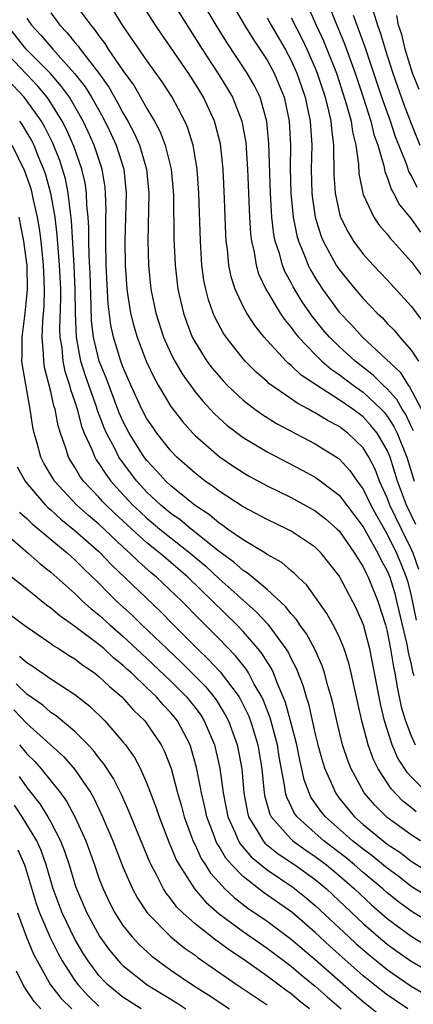
# Model space of a CAD drawing. Units: inches. Extents: x 2505000 to 2507997, y 1482000 to 1485000.
# Drawn here: x 2506126 to 2506159, y 1482579 to 1482661 of the extents above; entities that cross this region are included whole.
import ezdxf

# ---------------------------------------------------------------- set-up
doc = ezdxf.new("R2010")
doc.units = ezdxf.units.IN
doc.header["$MEASUREMENT"] = 0
doc.layers.add('LD25051482_2ft', color=166, linetype='Continuous')

msp = doc.modelspace()

# ---------------------------------------------------------------- linework, layer by layer
at = {"layer": 'LD25051482_2ft'}
for points, elevation in [([(2506159.192, 1482627.192), (2506159, 1482627.567), (2506158.541, 1482628.541), (2506158.238, 1482629), (2506157.804, 1482629.804), (2506157, 1482630.685), (2506156.664, 1482631), (2506155.837, 1482631.837), (2506154.325, 1482633), (2506153, 1482634.215), (2506152.193, 1482635), (2506151.644, 1482635.644), (2506150.746, 1482636.746), (2506149.93, 1482637.93), (2506149.177, 1482639.177), (2506149, 1482639.533), (2506148.476, 1482640.476), (2506148.271, 1482641), (2506148.019, 1482641.981), (2506147.677, 1482643), (2506147.562, 1482643.562), (2506147.397, 1482645), (2506147.273, 1482647), (2506147.147, 1482651.147), (2506146.985, 1482652.985), (2506146.415, 1482655), (2506145.947, 1482655.947), (2506145.354, 1482657), (2506143.614, 1482659.614), (2506142.755, 1482661), (2506140.39, 1482665)], 8088), ([(2506130.836, 1482663), (2506132.321, 1482661), (2506132.641, 1482660.641), (2506133, 1482660.105), (2506133.483, 1482659.483), (2506133.781, 1482659), (2506135, 1482657.23), (2506135.935, 1482655.935), (2506136.475, 1482655), (2506137, 1482654.044), (2506137.624, 1482653), (2506138.11, 1482652.11), (2506138.526, 1482651), (2506139.019, 1482649), (2506139.185, 1482647.185), (2506139.204, 1482646.796), (2506139.241, 1482643.241), (2506139.337, 1482641), (2506139.572, 1482639), (2506140.034, 1482637), (2506140.281, 1482636.281), (2506140.776, 1482635), (2506141, 1482634.573), (2506141.992, 1482633), (2506142.423, 1482632.423), (2506143, 1482631.732), (2506143.347, 1482631.347), (2506143.686, 1482631), (2506145, 1482629.756), (2506145.976, 1482629), (2506146.565, 1482628.565), (2506147.794, 1482627.794), (2506151, 1482626.106), (2506152.909, 1482624.909), (2506153, 1482624.839), (2506153.892, 1482623.892), (2506154.503, 1482623), (2506155, 1482622.333), (2506155.645, 1482621), (2506156.12, 1482620.12), (2506157, 1482618.58), (2506157.779, 1482617), (2506158.136, 1482616.136), (2506158.579, 1482615), (2506158.676, 1482614.676), (2506159, 1482613.433), (2506159.401, 1482611.401)], 8096), ([(2506159.37, 1482619.37), (2506158.602, 1482621), (2506157.869, 1482623), (2506157.238, 1482625), (2506157, 1482625.573), (2506156.159, 1482627), (2506155.644, 1482627.644), (2506155, 1482628.34), (2506154.129, 1482629), (2506153, 1482629.784), (2506151.102, 1482631), (2506149.838, 1482631.838), (2506149, 1482632.637), (2506148.79, 1482632.79), (2506148.578, 1482633), (2506147, 1482634.729), (2506146.759, 1482635), (2506145.966, 1482635.966), (2506145.301, 1482637), (2506145, 1482637.564), (2506144.336, 1482639), (2506144.011, 1482640.011), (2506143.82, 1482641), (2506143.704, 1482642.296), (2506143.6, 1482643), (2506143.561, 1482643.561), (2506143.464, 1482646.536), (2506143.348, 1482649), (2506143.108, 1482651.108), (2506142.707, 1482652.707), (2506142.614, 1482653), (2506141.696, 1482655), (2506141, 1482656.147), (2506140.448, 1482657), (2506139, 1482659.145), (2506138.226, 1482660.226), (2506137.704, 1482661), (2506136.423, 1482663)], 8092), ([(2506139.066, 1482663), (2506141.604, 1482659), (2506142.907, 1482657), (2506143.709, 1482655.709), (2506144.117, 1482655), (2506144.903, 1482653), (2506145.217, 1482651.217), (2506145.366, 1482649), (2506145.526, 1482645), (2506145.612, 1482643.612), (2506145.692, 1482643), (2506145.914, 1482642.086), (2506146.083, 1482641), (2506146.288, 1482640.288), (2506146.891, 1482639), (2506148.091, 1482637), (2506148.456, 1482636.456), (2506149, 1482635.808), (2506149.332, 1482635.332), (2506149.608, 1482635), (2506151, 1482633.553), (2506151.57, 1482633), (2506152.334, 1482632.334), (2506153, 1482631.896), (2506154.171, 1482631), (2506155, 1482630.411), (2506156.497, 1482629), (2506156.738, 1482628.739), (2506157, 1482628.412), (2506157.562, 1482627.561), (2506157.826, 1482627), (2506158.63, 1482625), (2506159.246, 1482623)], 8090), ([(2506143.947, 1482663), (2506145.13, 1482661), (2506145.841, 1482659.841), (2506147, 1482658.08), (2506147.586, 1482657), (2506148.013, 1482656.013), (2506148.415, 1482655), (2506148.842, 1482653), (2506148.939, 1482651), (2506148.929, 1482649.071), (2506148.985, 1482647), (2506149.174, 1482645), (2506149.47, 1482643.47), (2506149.609, 1482643), (2506150.059, 1482641.941), (2506150.413, 1482641), (2506150.608, 1482640.608), (2506151, 1482639.948), (2506151.614, 1482639), (2506153, 1482637.088), (2506154.025, 1482636.025), (2506154.929, 1482635), (2506158.069, 1482632.068), (2506158.734, 1482631), (2506158.861, 1482630.861), (2506160.23, 1482628.23)], 8086), ([(2506150.454, 1482662.454), (2506151.097, 1482661), (2506151.698, 1482659.698), (2506151.984, 1482659), (2506152.764, 1482657), (2506153, 1482656.3), (2506153.623, 1482654.377), (2506153.994, 1482653), (2506154.105, 1482652.105), (2506154.39, 1482651), (2506154.611, 1482649.389), (2506154.641, 1482648.641), (2506154.958, 1482647), (2506155, 1482646.883), (2506155.89, 1482645), (2506156.339, 1482644.339), (2506157, 1482643.572), (2506157.241, 1482643.241), (2506159, 1482641.299), (2506159.981, 1482639.981)], 8080), ([(2506152.014, 1482663), (2506152.654, 1482661.346), (2506153.452, 1482659.452), (2506154.334, 1482657), (2506154.999, 1482655), (2506155.644, 1482653), (2506155.893, 1482651.893), (2506156.216, 1482651), (2506156.721, 1482649.279), (2506156.8, 1482648.801), (2506157, 1482648.345), (2506157.33, 1482647.33), (2506157.532, 1482647), (2506158.022, 1482646.022), (2506159, 1482644.857), (2506159.762, 1482643.762)], 8078), ([(2506127, 1482661.598), (2506127.387, 1482661), (2506128.165, 1482660.165), (2506129.157, 1482659), (2506130.98, 1482656.98), (2506131.856, 1482655.856), (2506132.392, 1482655), (2506133.329, 1482653.329), (2506133.979, 1482651.979), (2506134.426, 1482651), (2506135.063, 1482649), (2506135.278, 1482647), (2506135.15, 1482643), (2506135.176, 1482641), (2506135.321, 1482639), (2506135.392, 1482638.608), (2506135.625, 1482637), (2506135.901, 1482635.9), (2506136.172, 1482635), (2506136.937, 1482633), (2506137.591, 1482631.591), (2506137.929, 1482631), (2506139, 1482629.213), (2506139.957, 1482627.957), (2506140.808, 1482627), (2506141, 1482626.803), (2506143, 1482625.057), (2506144.218, 1482624.218), (2506145, 1482623.708), (2506145.448, 1482623.448), (2506147, 1482622.602), (2506149, 1482621.624), (2506151, 1482620.53), (2506151.856, 1482619.855), (2506152.837, 1482619), (2506153, 1482618.837), (2506154.287, 1482617), (2506154.543, 1482616.543), (2506155, 1482615.855), (2506155.271, 1482615.271), (2506155.42, 1482615), (2506156.229, 1482613), (2506156.862, 1482611), (2506157, 1482610.454), (2506157.284, 1482609), (2506157.517, 1482607.517), (2506157.643, 1482607), (2506157.827, 1482605.827), (2506158.174, 1482604.173), (2506158.508, 1482603), (2506159, 1482601.753), (2506159.337, 1482601)], 8100), ([(2506129, 1482662.022), (2506129.758, 1482661), (2506130.368, 1482660.368), (2506131, 1482659.558), (2506131.263, 1482659.263), (2506131.439, 1482659), (2506132.994, 1482656.994), (2506133.836, 1482655.836), (2506134.559, 1482654.559), (2506135, 1482653.692), (2506135.404, 1482653), (2506135.956, 1482651.956), (2506136.372, 1482651), (2506136.971, 1482649), (2506137.162, 1482647), (2506137.07, 1482643), (2506137.118, 1482641), (2506137.324, 1482639), (2506137.743, 1482637), (2506138.39, 1482635), (2506139, 1482633.623), (2506139.311, 1482633), (2506139.931, 1482631.931), (2506141, 1482630.447), (2506141.651, 1482629.651), (2506142.614, 1482628.613), (2506143.656, 1482627.657), (2506145, 1482626.637), (2506147, 1482625.429), (2506149.91, 1482623.91), (2506151, 1482623.316), (2506151.192, 1482623.192), (2506153, 1482621.816), (2506155, 1482619.193), (2506156.224, 1482617), (2506156.47, 1482616.47), (2506157, 1482615.505), (2506157.205, 1482615), (2506157.622, 1482613.622), (2506157.783, 1482613), (2506158.238, 1482611), (2506158.638, 1482609.362), (2506158.749, 1482608.748), (2506159, 1482607.713), (2506159.117, 1482607.117), (2506159.215, 1482606.786)], 8098), ([(2506159.628, 1482615.628), (2506159.154, 1482617), (2506159, 1482617.35), (2506158.177, 1482619), (2506157.226, 1482621), (2506157, 1482621.612), (2506156.365, 1482623), (2506155.983, 1482623.983), (2506155.468, 1482625), (2506155, 1482625.762), (2506153.716, 1482627), (2506153, 1482627.537), (2506152.037, 1482628.037), (2506151, 1482628.69), (2506150.792, 1482628.791), (2506150.44, 1482629), (2506149.493, 1482629.493), (2506149, 1482629.852), (2506147.144, 1482631.144), (2506147, 1482631.287), (2506146.083, 1482632.083), (2506145.177, 1482633), (2506145, 1482633.201), (2506143.58, 1482635), (2506143.343, 1482635.343), (2506142.654, 1482636.653), (2506142.512, 1482637), (2506142.114, 1482638.114), (2506141.891, 1482639), (2506141.741, 1482639.742), (2506141.575, 1482641), (2506141.446, 1482643), (2506141.328, 1482647), (2506141.191, 1482649), (2506140.846, 1482651), (2506140.41, 1482652.41), (2506140.155, 1482653), (2506139.1, 1482655), (2506139, 1482655.157), (2506138.27, 1482656.27), (2506137, 1482658.046), (2506134.97, 1482661), (2506134.216, 1482662.216)], 8094), ([(2506147, 1482661.629), (2506147.344, 1482661), (2506148.492, 1482659), (2506149, 1482658.049), (2506149.477, 1482657), (2506150.179, 1482655), (2506150.309, 1482654.309), (2506150.599, 1482653), (2506150.712, 1482651), (2506150.67, 1482649), (2506150.72, 1482647), (2506150.743, 1482646.743), (2506150.993, 1482644.993), (2506151.471, 1482643.471), (2506151.672, 1482643), (2506152.756, 1482641), (2506153, 1482640.629), (2506154.335, 1482639), (2506155, 1482638.221), (2506156.166, 1482637), (2506156.594, 1482636.595), (2506157, 1482636.147), (2506157.567, 1482635.567), (2506158.042, 1482635), (2506159, 1482633.903), (2506159.593, 1482633)], 8084), ([(2506149, 1482661.627), (2506149.883, 1482659.883), (2506150.301, 1482659), (2506151, 1482657.411), (2506151.166, 1482657), (2506151.831, 1482655), (2506152.125, 1482653.875), (2506152.314, 1482653), (2506152.351, 1482652.351), (2506152.535, 1482651), (2506152.56, 1482648.56), (2506152.654, 1482647), (2506153, 1482645.409), (2506153.119, 1482645), (2506153.738, 1482643.739), (2506154.202, 1482643), (2506155, 1482641.913), (2506155.829, 1482641), (2506157, 1482639.771), (2506159, 1482637.586), (2506160.111, 1482636.111)], 8082), ([(2506159.484, 1482647.484), (2506159, 1482648.497), (2506158.809, 1482648.809), (2506158.629, 1482649.371), (2506157.702, 1482651.702), (2506157.275, 1482653), (2506156.559, 1482655), (2506155.325, 1482658.675), (2506155.171, 1482659.171), (2506154.195, 1482661.805)], 8076), ([(2506155.828, 1482662.172), (2506156.182, 1482661), (2506156.407, 1482660.407), (2506156.823, 1482659), (2506157.468, 1482657), (2506158.385, 1482654.386), (2506159, 1482652.795), (2506159.724, 1482651)], 8074), ([(2506159.648, 1482655.648), (2506159.108, 1482657), (2506158.504, 1482659), (2506158.214, 1482660.214), (2506157.949, 1482661), (2506157.811, 1482661.811)], 8072), ([(2506160.326, 1482597), (2506159, 1482598.341), (2506158.679, 1482598.679), (2506157.895, 1482599.895), (2506157.417, 1482601), (2506156.766, 1482603), (2506156.43, 1482604.43), (2506155.949, 1482607), (2506155.541, 1482609), (2506155.014, 1482611.014), (2506154.41, 1482612.41), (2506153, 1482615.091), (2506151.502, 1482617), (2506151, 1482617.499), (2506149, 1482618.835), (2506148.681, 1482619), (2506147, 1482619.789), (2506145, 1482620.838), (2506143, 1482622.148), (2506142.529, 1482622.529), (2506141.84, 1482623), (2506141, 1482623.652), (2506139.492, 1482625), (2506139, 1482625.507), (2506137.812, 1482627), (2506137.479, 1482627.479), (2506137, 1482628.197), (2506136.579, 1482629), (2506135.666, 1482631), (2506135, 1482632.528), (2506134.826, 1482633), (2506134.202, 1482635), (2506133.99, 1482635.989), (2506133.768, 1482637.768), (2506133.616, 1482641), (2506133.567, 1482643), (2506133.585, 1482643.585), (2506133.577, 1482645), (2506133.592, 1482645.592), (2506133.558, 1482647), (2506133.509, 1482647.509), (2506133.275, 1482649), (2506132.613, 1482651), (2506132.118, 1482652.118), (2506131.703, 1482653), (2506131, 1482654.232), (2506130.541, 1482655), (2506129.899, 1482655.899), (2506128.967, 1482656.967), (2506126.954, 1482659), (2506125.368, 1482661)], 8102), ([(2506159.414, 1482595.414), (2506159, 1482595.775), (2506158.311, 1482596.311), (2506157.334, 1482597.334), (2506156.257, 1482599), (2506155.833, 1482599.833), (2506155.419, 1482601), (2506154.875, 1482603), (2506154.263, 1482605.737), (2506153.997, 1482607), (2506153.805, 1482607.805), (2506153.418, 1482609), (2506153, 1482610.027), (2506152.507, 1482611), (2506151.969, 1482611.969), (2506150.313, 1482614.312), (2506149.575, 1482615), (2506149.295, 1482615.295), (2506149, 1482615.526), (2506148.217, 1482616.217), (2506147, 1482616.89), (2506146.94, 1482616.94), (2506145, 1482618.097), (2506143.718, 1482619), (2506143.307, 1482619.308), (2506143, 1482619.491), (2506142.193, 1482620.193), (2506141, 1482620.967), (2506139, 1482622.598), (2506138.573, 1482623), (2506137.835, 1482623.835), (2506137, 1482624.71), (2506136.779, 1482625), (2506135.516, 1482627), (2506135, 1482627.991), (2506134.689, 1482628.689), (2506133.603, 1482631.603), (2506133.035, 1482633), (2506132.548, 1482635), (2506132.39, 1482636.39), (2506132.364, 1482637.636), (2506132.265, 1482640.265), (2506132.185, 1482641.814), (2506132.154, 1482643), (2506132.149, 1482644.149), (2506132.092, 1482645), (2506131.989, 1482646.011), (2506131.968, 1482647), (2506131.852, 1482647.852), (2506131.59, 1482649), (2506130.915, 1482650.915), (2506130.307, 1482652.307), (2506129.955, 1482653), (2506129, 1482654.532), (2506128.68, 1482655), (2506127.922, 1482655.922), (2506124.997, 1482659)], 8104), ([(2506159.781, 1482593), (2506159, 1482593.493), (2506157, 1482594.952), (2506155.969, 1482595.969), (2506155.086, 1482597), (2506153.992, 1482599), (2506153.708, 1482599.708), (2506153.291, 1482601), (2506152.8, 1482603), (2506152.483, 1482604.482), (2506152.346, 1482605), (2506152.064, 1482605.936), (2506151.789, 1482607), (2506151.592, 1482607.592), (2506150.971, 1482608.972), (2506150.274, 1482610.273), (2506149.736, 1482611), (2506149.451, 1482611.451), (2506149, 1482611.938), (2506148.546, 1482612.545), (2506147, 1482613.962), (2506145.342, 1482615.342), (2506145, 1482615.537), (2506144.234, 1482616.234), (2506143, 1482617.13), (2506140.667, 1482619), (2506139.763, 1482619.763), (2506139, 1482620.294), (2506138.153, 1482621), (2506137, 1482622.087), (2506136.156, 1482623), (2506134.792, 1482624.791), (2506134.662, 1482625), (2506134.347, 1482625.653), (2506133.633, 1482627), (2506133.438, 1482627.438), (2506132.896, 1482628.895), (2506132.808, 1482629.192), (2506131.858, 1482631.857), (2506131.507, 1482633), (2506131.129, 1482635), (2506131.051, 1482637), (2506131.033, 1482638.967), (2506130.952, 1482640.952), (2506130.722, 1482644.722), (2506130.623, 1482645.377), (2506130.452, 1482647), (2506130.207, 1482648.207), (2506129.981, 1482649), (2506129.734, 1482649.734), (2506129.158, 1482651.158), (2506128.499, 1482652.499), (2506128.208, 1482653), (2506127, 1482654.707), (2506126.768, 1482655), (2506124.959, 1482656.959)], 8106), ([(2506126.392, 1482653), (2506126.636, 1482652.636), (2506127, 1482652.042), (2506127.383, 1482651.383), (2506127.569, 1482651), (2506127.951, 1482650.049), (2506128.397, 1482649), (2506128.548, 1482648.548), (2506128.976, 1482647), (2506129.319, 1482645), (2506129.506, 1482643.506), (2506129.571, 1482642.429), (2506129.7, 1482641), (2506129.789, 1482639), (2506129.795, 1482638.205), (2506129.725, 1482635.725), (2506129.752, 1482635), (2506129.902, 1482634.099), (2506129.993, 1482633), (2506130.164, 1482632.164), (2506130.557, 1482631), (2506130.636, 1482630.636), (2506131, 1482629.616), (2506131.197, 1482629), (2506131.562, 1482627.562), (2506131.786, 1482627), (2506132.438, 1482625.562), (2506132.648, 1482625), (2506132.776, 1482624.776), (2506133, 1482624.472), (2506133.564, 1482623.564), (2506133.992, 1482623), (2506134.46, 1482622.46), (2506135.826, 1482621), (2506136.423, 1482620.423), (2506137, 1482619.901), (2506138.08, 1482619), (2506140.593, 1482617), (2506141.891, 1482615.891), (2506143, 1482614.857), (2506144.495, 1482613.505), (2506146.092, 1482612.092), (2506147.057, 1482611.057), (2506148.573, 1482609), (2506148.741, 1482608.741), (2506149, 1482608.167), (2506149.411, 1482607.411), (2506149.983, 1482605.983), (2506150.254, 1482605), (2506150.439, 1482604.438), (2506151, 1482601.898), (2506151.226, 1482601), (2506151.613, 1482599.613), (2506151.806, 1482599), (2506152.462, 1482597.539), (2506152.682, 1482597), (2506153, 1482596.572), (2506154.277, 1482595), (2506155, 1482594.365), (2506156.661, 1482593), (2506157, 1482592.74), (2506158.051, 1482592.051), (2506159, 1482591.317), (2506161, 1482590.071)], 8108), ([(2506161, 1482587.968), (2506159, 1482589.21), (2506157.996, 1482589.996), (2506157, 1482590.723), (2506155.759, 1482591.759), (2506155, 1482592.303), (2506154.122, 1482593), (2506151.852, 1482595), (2506151.477, 1482595.478), (2506150.653, 1482596.653), (2506150.489, 1482597), (2506150.091, 1482598.091), (2506149.898, 1482599), (2506149.723, 1482599.723), (2506149.464, 1482601), (2506148.95, 1482603), (2506148.533, 1482604.533), (2506148.35, 1482605), (2506147.835, 1482606.165), (2506147.524, 1482607), (2506147.361, 1482607.36), (2506147, 1482607.918), (2506146.595, 1482608.595), (2506146.267, 1482609), (2506145, 1482610.455), (2506144.476, 1482611), (2506140.391, 1482615), (2506139, 1482616.206), (2506138.562, 1482616.562), (2506138.073, 1482617), (2506137, 1482617.858), (2506135.346, 1482619.346), (2506134.309, 1482620.309), (2506133.593, 1482621), (2506133.304, 1482621.304), (2506133, 1482621.654), (2506131.723, 1482623), (2506131.416, 1482623.416), (2506131, 1482624.145), (2506130.661, 1482624.662), (2506130.473, 1482625), (2506130.245, 1482625.754), (2506129.79, 1482627), (2506129.599, 1482627.6), (2506129.353, 1482629), (2506129.26, 1482629.26), (2506129, 1482630.455), (2506128.475, 1482632.475), (2506128.402, 1482633), (2506128.396, 1482633.604), (2506128.272, 1482635), (2506128.328, 1482636.328), (2506128.445, 1482637.555), (2506128.481, 1482639), (2506128.407, 1482640.407), (2506128.394, 1482641), (2506128.187, 1482643), (2506128.053, 1482644.053), (2506127.889, 1482645), (2506127.556, 1482646.444), (2506127.45, 1482647), (2506127.353, 1482647.353), (2506126.843, 1482648.843), (2506125.779, 1482651)], 8110), ([(2506161, 1482585.909), (2506159, 1482587.131), (2506157.932, 1482587.932), (2506157, 1482588.673), (2506156.635, 1482589), (2506155, 1482590.379), (2506154.288, 1482591), (2506153.581, 1482591.581), (2506151.72, 1482593), (2506151, 1482593.633), (2506149.496, 1482595), (2506149.289, 1482595.289), (2506148.635, 1482596.635), (2506148.537, 1482597), (2506148.485, 1482597.515), (2506148.009, 1482600.009), (2506147.854, 1482601), (2506147.252, 1482603.252), (2506146.698, 1482604.698), (2506146.552, 1482605), (2506145.936, 1482606.064), (2506145.447, 1482607), (2506145.28, 1482607.28), (2506144.392, 1482608.392), (2506143, 1482609.833), (2506141.421, 1482611.421), (2506139.889, 1482613), (2506137.797, 1482615), (2506137.357, 1482615.357), (2506136.287, 1482616.287), (2506135.58, 1482617), (2506135, 1482617.517), (2506133, 1482619.394), (2506132.125, 1482620.125), (2506131.157, 1482621), (2506129.302, 1482623), (2506129.182, 1482623.182), (2506128.448, 1482624.448), (2506128.158, 1482625), (2506127.853, 1482626.147), (2506127.602, 1482627), (2506127.496, 1482627.496), (2506127.279, 1482629), (2506126.628, 1482632.628), (2506126.597, 1482633), (2506126.617, 1482633.383), (2506126.599, 1482635), (2506126.867, 1482637), (2506127.058, 1482638.941), (2506127.015, 1482641), (2506127, 1482641.142), (2506126.764, 1482643), (2506126.365, 1482645)], 8112), ([(2506126.194, 1482624.194), (2506126.86, 1482623), (2506126.918, 1482622.918), (2506128.56, 1482621), (2506128.775, 1482620.775), (2506129, 1482620.592), (2506129.823, 1482619.823), (2506131, 1482618.879), (2506133, 1482617.123), (2506133.132, 1482617), (2506134.031, 1482616.03), (2506138.118, 1482612.119), (2506139.213, 1482611), (2506141.218, 1482609), (2506142.133, 1482608.133), (2506143.093, 1482607.093), (2506144.663, 1482605), (2506144.792, 1482604.792), (2506145.45, 1482603.45), (2506145.62, 1482603), (2506146.237, 1482601), (2506146.573, 1482599), (2506146.758, 1482597), (2506146.796, 1482596.796), (2506147.22, 1482595.22), (2506147.33, 1482595), (2506149, 1482593.133), (2506149.148, 1482593), (2506150.226, 1482592.226), (2506151, 1482591.71), (2506151.936, 1482591), (2506153, 1482590.116), (2506154.281, 1482589), (2506155.682, 1482587.682), (2506157, 1482586.54), (2506159, 1482585.054), (2506160.279, 1482584.28)], 8114), ([(2506126.401, 1482620.401), (2506127, 1482619.891), (2506127.436, 1482619.436), (2506130.375, 1482617), (2506130.698, 1482616.698), (2506131, 1482616.442), (2506131.714, 1482615.714), (2506133, 1482614.483), (2506133.724, 1482613.725), (2506134.47, 1482613), (2506135.786, 1482611.786), (2506136.576, 1482611), (2506138.674, 1482609), (2506139.879, 1482607.879), (2506141.864, 1482605.864), (2506142.566, 1482605), (2506142.75, 1482604.75), (2506143.516, 1482603.516), (2506143.775, 1482603), (2506144.51, 1482601), (2506144.598, 1482600.598), (2506144.891, 1482599), (2506145.056, 1482597), (2506145.359, 1482595.359), (2506145.457, 1482595), (2506146.237, 1482593.763), (2506146.673, 1482593), (2506146.822, 1482592.822), (2506147.92, 1482591.919), (2506149.311, 1482591), (2506151, 1482589.777), (2506151.934, 1482589), (2506155, 1482586.107), (2506156.279, 1482585), (2506157, 1482584.399), (2506157.806, 1482583.806), (2506159, 1482582.976), (2506161, 1482581.814)], 8116), ([(2506125, 1482618.833), (2506127.105, 1482617), (2506128.103, 1482616.103), (2506129, 1482615.41), (2506131, 1482613.63), (2506131.646, 1482613), (2506132.353, 1482612.353), (2506133, 1482611.843), (2506133.913, 1482611), (2506135, 1482610.062), (2506136.584, 1482608.584), (2506137, 1482608.22), (2506139, 1482606.321), (2506140.301, 1482605), (2506141, 1482604.119), (2506141.476, 1482603.476), (2506141.77, 1482603), (2506142.618, 1482601), (2506143.065, 1482599.065), (2506143.336, 1482597), (2506143.723, 1482595), (2506144.338, 1482593.662), (2506144.607, 1482593), (2506144.751, 1482592.751), (2506145.671, 1482591.671), (2506147, 1482590.597), (2506149.147, 1482589.147), (2506150.26, 1482588.26), (2506151, 1482587.629), (2506153.791, 1482585), (2506154.425, 1482584.424), (2506155.495, 1482583.495), (2506157, 1482582.275), (2506157.747, 1482581.747), (2506159, 1482580.902), (2506160.199, 1482580.199)], 8118), ([(2506158.703, 1482579), (2506157, 1482580.158), (2506156.527, 1482580.526), (2506155, 1482581.759), (2506152.218, 1482584.218), (2506151, 1482585.353), (2506149.049, 1482587.049), (2506146.712, 1482588.712), (2506145, 1482590.028), (2506144.063, 1482591), (2506143.563, 1482591.563), (2506143, 1482592.538), (2506142.816, 1482592.815), (2506142.732, 1482593), (2506142.589, 1482593.411), (2506141.978, 1482595), (2506141.813, 1482595.812), (2506141.53, 1482597), (2506141.465, 1482597.465), (2506141.126, 1482599.126), (2506140.691, 1482600.691), (2506140.585, 1482601), (2506139.543, 1482603), (2506139.306, 1482603.306), (2506139, 1482603.681), (2506138.352, 1482604.352), (2506137.802, 1482605), (2506137, 1482605.773), (2506135.709, 1482607), (2506135.331, 1482607.331), (2506135, 1482607.648), (2506134.244, 1482608.244), (2506133.424, 1482609), (2506133, 1482609.364), (2506131, 1482610.886), (2506129.754, 1482611.754), (2506129, 1482612.4), (2506128.646, 1482612.646), (2506127, 1482613.977), (2506125.308, 1482615.308)], 8120), ([(2506125, 1482612.322), (2506126.758, 1482611), (2506129, 1482609.458), (2506129.261, 1482609.261), (2506129.699, 1482609), (2506130.481, 1482608.481), (2506131, 1482608.17), (2506131.652, 1482607.652), (2506132.629, 1482607), (2506133, 1482606.715), (2506133.868, 1482605.869), (2506134.909, 1482605), (2506135.89, 1482603.891), (2506136.82, 1482603), (2506137, 1482602.772), (2506138.189, 1482601), (2506138.465, 1482600.465), (2506139.023, 1482599.023), (2506139.552, 1482597), (2506139.883, 1482595.883), (2506140.11, 1482595), (2506140.885, 1482592.884), (2506141, 1482592.668), (2506141.519, 1482591.52), (2506141.864, 1482591), (2506142.301, 1482590.301), (2506143, 1482589.519), (2506143.496, 1482589), (2506144.269, 1482588.269), (2506145.403, 1482587.403), (2506147, 1482586.313), (2506149, 1482584.819), (2506151, 1482583.109), (2506154.246, 1482580.246), (2506155, 1482579.605), (2506157, 1482578.002)], 8122), ([(2506126.396, 1482608.395), (2506127, 1482607.874), (2506127.538, 1482607.539), (2506129, 1482606.52), (2506131, 1482605.207), (2506132.243, 1482604.243), (2506133.506, 1482603), (2506135, 1482601.251), (2506135.2, 1482601), (2506135.953, 1482599.953), (2506136.451, 1482599), (2506137, 1482597.785), (2506137.765, 1482595.765), (2506138.014, 1482595), (2506138.847, 1482592.847), (2506139, 1482592.518), (2506139.435, 1482591.435), (2506139.668, 1482591), (2506140.948, 1482589), (2506141.894, 1482587.894), (2506143, 1482586.927), (2506145, 1482585.442), (2506147, 1482584.059), (2506149, 1482582.552), (2506149.833, 1482581.833), (2506151, 1482580.896), (2506151.998, 1482579.999), (2506153.175, 1482579)], 8124), ([(2506150.538, 1482579), (2506149.675, 1482579.675), (2506149, 1482580.249), (2506148.561, 1482580.561), (2506147, 1482581.729), (2506145, 1482583.139), (2506143.879, 1482583.879), (2506143, 1482584.537), (2506142.722, 1482584.722), (2506141, 1482586.097), (2506139.987, 1482587), (2506139.49, 1482587.49), (2506139, 1482588.17), (2506138.621, 1482588.621), (2506138.387, 1482589), (2506137.777, 1482590.223), (2506137.351, 1482591), (2506137.24, 1482591.24), (2506135.49, 1482595.49), (2506134.867, 1482596.867), (2506134.201, 1482598.201), (2506133.422, 1482599.421), (2506133, 1482599.927), (2506132.546, 1482600.546), (2506132.115, 1482601), (2506131, 1482602.122), (2506129.436, 1482603.436), (2506129, 1482603.71), (2506128.322, 1482604.322), (2506127, 1482605.246), (2506126.105, 1482606.104)], 8126), ([(2506125.925, 1482603.925), (2506127, 1482602.796), (2506130.041, 1482600.041), (2506131, 1482598.948), (2506132.316, 1482597), (2506132.568, 1482596.568), (2506133.302, 1482595), (2506134.153, 1482593), (2506135, 1482590.845), (2506135.8, 1482589), (2506136.216, 1482588.216), (2506137.01, 1482587), (2506138.974, 1482585), (2506140.093, 1482584.093), (2506141, 1482583.462), (2506141.258, 1482583.258), (2506144.506, 1482581), (2506147, 1482579.335)], 8128), ([(2506126.388, 1482601), (2506126.67, 1482600.67), (2506127, 1482600.249), (2506127.636, 1482599.635), (2506128.202, 1482599), (2506129.803, 1482597), (2506130.308, 1482596.308), (2506131.004, 1482595), (2506131.898, 1482593), (2506132.619, 1482591), (2506133, 1482589.895), (2506133.344, 1482589), (2506133.877, 1482587.876), (2506134.326, 1482587), (2506135, 1482585.959), (2506135.757, 1482585), (2506136.351, 1482584.352), (2506137.403, 1482583.403), (2506137.928, 1482583), (2506139, 1482582.235), (2506140.782, 1482581), (2506142.142, 1482580.142), (2506143.859, 1482579)], 8130), ([(2506126.363, 1482598.363), (2506127, 1482597.448), (2506128.083, 1482596.083), (2506128.753, 1482595), (2506129, 1482594.554), (2506129.807, 1482593), (2506130.147, 1482592.146), (2506130.519, 1482591), (2506131, 1482589.396), (2506131.134, 1482589), (2506131.991, 1482587), (2506133.079, 1482585), (2506133.885, 1482583.885), (2506134.617, 1482583), (2506134.799, 1482582.799), (2506135, 1482582.601), (2506137.005, 1482581), (2506139.489, 1482579.489), (2506140.238, 1482579)], 8132), ([(2506136.515, 1482579), (2506135, 1482579.978), (2506133.752, 1482581), (2506133.374, 1482581.374), (2506133, 1482581.785), (2506132.095, 1482583), (2506131.672, 1482583.672), (2506131, 1482584.813), (2506129.942, 1482587), (2506129.204, 1482589), (2506128.619, 1482591), (2506128.195, 1482592.194), (2506127.824, 1482593), (2506126.623, 1482595), (2506125.982, 1482595.982)], 8134), ([(2506126.244, 1482592.244), (2506126.798, 1482591), (2506126.851, 1482590.851), (2506127.787, 1482587.787), (2506128.059, 1482587), (2506128.94, 1482584.939), (2506129.603, 1482583.603), (2506129.942, 1482583), (2506131, 1482581.356), (2506131.26, 1482581), (2506132.097, 1482580.097), (2506133, 1482579.237)], 8136), ([(2506126.221, 1482587), (2506126.977, 1482584.978), (2506127.558, 1482583.558), (2506127.849, 1482583), (2506128.975, 1482581), (2506129.863, 1482579.862), (2506130.732, 1482579)], 8138), ([(2506128.162, 1482579), (2506127.617, 1482579.617), (2506126.804, 1482580.805), (2506126.688, 1482581), (2506126.151, 1482582.15)], 8140)]:
    msp.add_lwpolyline(points, dxfattribs=dict(at, elevation=elevation))

doc.saveas('drawing.dxf')
